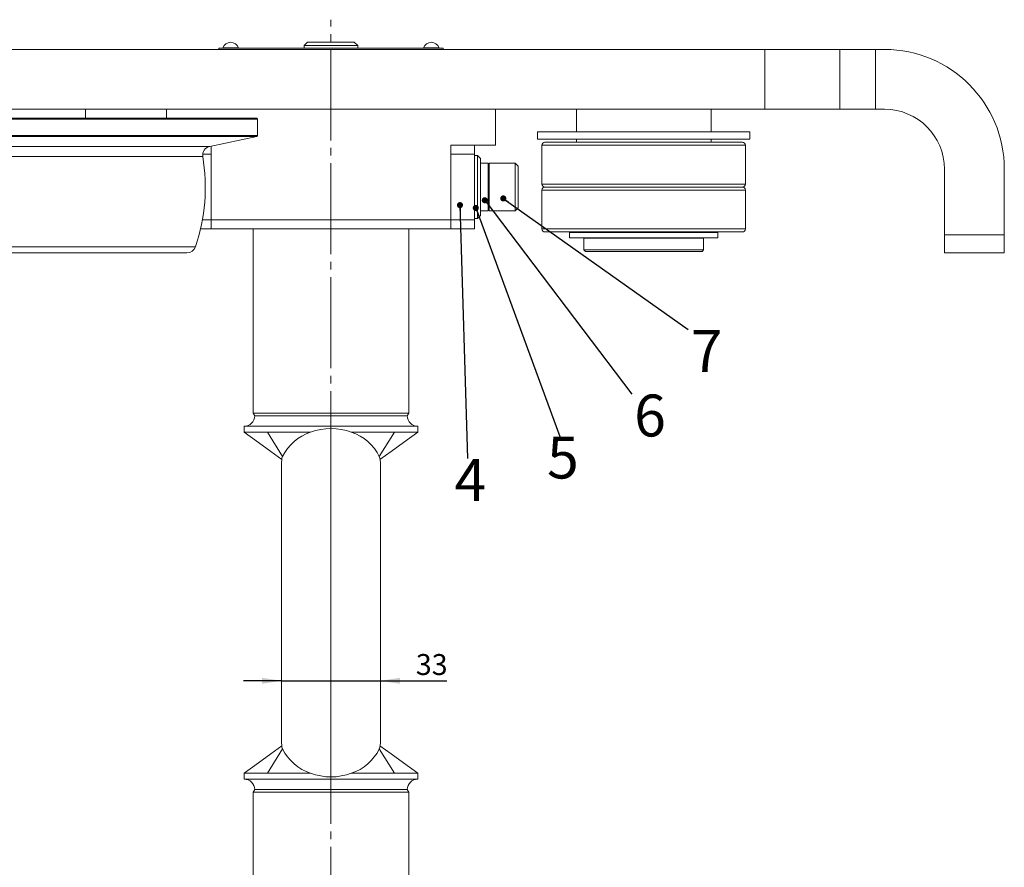
# Model space of a CAD drawing. Units: millimetres. Extents: x 10 to 1672, y 10 to 1178.
# Drawn here: x 291 to 620, y 293 to 577 of the extents above; entities that cross this region are included whole.
import ezdxf

# ---------------------------------------------------------------- set-up
doc = ezdxf.new("R2010")
doc.units = ezdxf.units.MM
doc.header["$LTSCALE"] = 2
doc.linetypes.add('SLD-Durchgehend', pattern=[0])
doc.linetypes.add('SLD-Punktstrich', pattern=[19.05, 15.24, -1.27, 1.27, -1.27])
doc.layers.add('SLD-0', color=7, linetype='SLD-Durchgehend')
doc.styles.add('SLDTEXTSTYLE1', font='GOTHIC.TTF', dxfattribs={"width": 0.913})
doc.styles.get("Standard").update_dxf_attribs({"font": 'GOTHIC.TTF'})
doc.dimstyles.new('SLDDIMSTYLE1', dxfattribs={"dimtxt": 0.18, "dimasz": 2.032, "dimexe": 0, "dimexo": 0.0625, "dimgap": 0, "dimtad": 0, "dimtih": 1, "dimtoh": 1, "dimdec": 0, "dimrnd": 1e-09, "dimzin": 0, "dimdsep": 46, "dimtxsty": 'STANDARD', "dimblk1": 'DOT', "dimblk2": 'DOT', "dimsah": 1, "dimcen": 0.09, "dimadec": 0, "dimazin": 0, "dimtfac": 2.032, "dimtdec": 0, "dimtofl": 0, "dimtmove": 0, "dimatfit": 3, "dimldrblk": 'DOT', "dimfxl": 1, "dimfrac": 2, "dimtolj": 1, "dimtzin": 0, "dimarcsym": 0})
doc.dimstyles.new('SLDDIMSTYLE4', dxfattribs={"dimtxt": 7, "dimasz": 6.604, "dimexe": 0, "dimexo": 0.0625, "dimgap": 1.75, "dimtad": 1, "dimrnd": 1e-09, "dimzin": 12, "dimdsep": 46, "dimtxsty": 'SLDTEXTSTYLE1', "dimsah": 1, "dimcen": 0.09, "dimadec": 0, "dimazin": 3, "dimtfac": 1, "dimtmove": 0, "dimatfit": 0, "dimfxl": 1, "dimfrac": 2, "dimtolj": 1, "dimtzin": 12, "dimarcsym": 0})

# ---------------------------------------------------------------- blocks, each defined once
blk = doc.blocks.new('_D_14')
at = {"layer": 'SLD-0', "color": 7}
for p, q in [((378.92, 355.83), (366.22, 355.83)), ((378.92, 355.83), (411.92, 355.83)), ((411.92, 355.83), (434.14, 355.83))]:
    blk.add_line(p, q, dxfattribs=at)
for points in [[(378.92, 355.83), (372.32, 356.85), (372.32, 354.82)], [(411.92, 355.83), (418.53, 354.82), (418.53, 356.85)]]:
    blk.add_solid(points, dxfattribs=at)
at = {"layer": 'SLD-0', "color": 7, "insert": (423.79, 364.77), "char_height": 7, "attachment_point": 1, "style": 'SLDTEXTSTYLE1'}
blk.add_mtext('33', dxfattribs=at)
blk = doc.blocks.new('_DOT')
at = {"color": 0, "linetype": 'ByBlock', "lineweight": -2}
blk.add_line((-0.5, 0), (-1, 0), dxfattribs=at)
at = {"color": 0, "linetype": 'ByBlock', "const_width": 0.5}
blk.add_lwpolyline([(-0.25, 0, 1), (0.25, 0, 1)], format="xyb", close=True, dxfattribs=at)

msp = doc.modelspace()

# ---------------------------------------------------------------- linework, layer by layer
at = {"color": 7, "linetype": 'SLD-Durchgehend', "lineweight": 15}
for p, q in [((387.6235953, 569.446376), (386.4235953, 568.246376)), ((387.6235953, 569.446376), (403.2235953, 569.446376)), ((404.4235953, 568.246376), (403.2235953, 569.446376)), ((540.4235953, 566.946376), (250.4235953, 566.946376)), ((357.9235953, 567.446376), (432.9235953, 567.446376)), ((357.9235953, 566.946376), (357.9235953, 567.446376)), ((359.3235953, 567.546376), (359.3235953, 567.446376)), ((359.3235953, 567.546376), (364.5235953, 567.546376)), ((364.5235953, 567.446376), (364.5235953, 567.546376)), ((386.4235953, 568.246376), (386.4235953, 567.446376)), ((404.4235953, 568.246376), (386.4235953, 568.246376)), ((404.4235953, 567.446376), (404.4235953, 568.246376)), ((426.3235953, 567.546376), (426.3235953, 567.446376)), ((426.3235953, 567.546376), (431.5235953, 567.546376)), ((431.5235953, 567.446376), (431.5235953, 567.546376)), ((432.9235953, 566.946376), (432.9235953, 567.446376)), ((540.4235953, 546.946376), (540.4235953, 566.946376)), ((540.4235953, 566.946376), (565.4235953, 566.946376)), ((565.4235953, 546.946376), (565.4235953, 566.946376)), ((565.4235953, 566.946376), (577.4235953, 566.946376)), ((577.4235953, 546.946376), (577.4235953, 566.946376)), ((577.4235953, 566.946376), (580.4235953, 566.946376)), ((250.4235953, 546.946376), (540.4235953, 546.946376)), ((313.4235953, 543.946376), (313.4235953, 546.946376)), ((340.4235953, 546.946376), (340.4235953, 543.946376)), ((450.4235953, 534.946376), (450.4235953, 546.946376)), ((477.4235953, 546.946376), (477.4235953, 539.446376)), ((522.4235953, 539.446376), (522.4235953, 546.946376)), ((565.4235953, 546.946376), (540.4235953, 546.946376)), ((577.4235953, 546.946376), (565.4235953, 546.946376)), ((580.4235953, 546.946376), (577.4235953, 546.946376)), ((370.9235953, 543.646376), (210.9235953, 543.646376)), ((211.2235953, 543.946376), (370.6235953, 543.946376)), ((370.9235953, 543.646376), (370.6235953, 543.946376)), ((370.9235953, 538.1996049), (370.9235953, 543.646376)), ((210.9235953, 538.1996049), (370.9235953, 538.1996049)), ((370.6859688, 537.9061606), (211.1612218, 537.9061606)), ((354.9241065, 534.5558734), (370.6859688, 537.9061606)), ((370.6859688, 537.9061606), (370.9235953, 538.1996049)), ((464.4235953, 539.446376), (464.4235953, 536.946376)), ((464.4235953, 539.446376), (535.4235953, 539.446376)), ((464.4235953, 536.946376), (535.4235953, 536.946376)), ((477.4235953, 536.946376), (477.4235953, 535.946376)), ((522.4235953, 535.946376), (522.4235953, 536.946376)), ((535.4235953, 536.946376), (535.4235953, 539.446376)), ((355.4235953, 531.946376), (355.4235953, 534.662043)), ((435.4235953, 531.946376), (435.4235953, 534.946376)), ((435.4235953, 534.946376), (443.4235953, 534.946376)), ((443.4235953, 531.946376), (443.4235953, 534.946376)), ((443.4235953, 534.946376), (450.4235953, 534.946376)), ((465.9235953, 534.946376), (465.9235953, 521.946376)), ((466.9235953, 535.946376), (532.9235952, 535.946376)), ((533.9235953, 521.946376), (533.9235953, 534.946376)), ((355.4235953, 509.946376), (355.4235953, 531.946376)), ((435.4235953, 531.946376), (443.4235953, 531.946376)), ((435.4235953, 509.946376), (435.4235953, 531.946376)), ((443.4235953, 509.946376), (443.4235953, 531.946376)), ((444.4235953, 531.446376), (443.4235953, 531.446376)), ((445.4235953, 530.446376), (444.4235953, 531.446376)), ((444.4235953, 510.446376), (444.4235953, 531.446376)), ((445.4235953, 530.446376), (445.4235953, 511.446376)), ((445.4235953, 528.9454728), (447.9235953, 528.9454728)), ((447.9235953, 528.9454728), (447.9235953, 512.9472793)), ((456.9235953, 528.946376), (448.3235953, 528.946376)), ((457.9235953, 527.946376), (456.9235953, 528.946376)), ((456.9235953, 512.946376), (456.9235953, 528.946376)), ((457.9235953, 527.946376), (457.9235953, 513.946376)), ((600.4235953, 504.946376), (600.4235953, 526.946376)), ((620.4235953, 504.946376), (620.4235953, 526.946376)), ((465.9235953, 519.946376), (465.9235953, 506.946376)), ((466.9235953, 520.946376), (532.9235953, 520.946376)), ((466.9235953, 520.946376), (532.9235952, 520.946376)), ((533.9235953, 506.946376), (533.9235953, 519.946376)), ((456.9235953, 512.946376), (457.9235953, 513.946376)), ((443.4235953, 510.446376), (444.4235953, 510.446376)), ((444.4235953, 510.446376), (445.4235953, 511.446376)), ((445.4235953, 512.9472793), (447.9235953, 512.9472793)), ((448.3235953, 512.946376), (456.9235953, 512.946376)), ((351.8354168, 506.946376), (355.4235953, 506.946376)), ((355.4235953, 506.946376), (355.4235953, 509.946376)), ((355.4235953, 509.946376), (435.4235953, 509.946376)), ((435.4235953, 506.946376), (355.4235953, 506.946376)), ((369.4235953, 506.946376), (369.4235953, 445.3124014)), ((421.4235953, 445.3124014), (421.4235953, 506.946376)), ((435.4235953, 509.946376), (443.4235953, 509.946376)), ((435.4235953, 506.946376), (435.4235953, 509.946376)), ((435.4235953, 506.946376), (443.4235953, 506.946376)), ((443.4235953, 506.946376), (443.4235953, 509.946376)), ((466.9235953, 505.946376), (532.9235953, 505.946376)), ((475.1761214, 505.746376), (475.1761214, 503.996376)), ((475.1761214, 505.746376), (524.6710692, 505.746376)), ((475.1761214, 503.996376), (524.6710692, 503.996376)), ((479.9235953, 505.946376), (479.9235953, 505.746376)), ((479.9235953, 503.896376), (479.9235953, 499.946376)), ((479.9235953, 503.896376), (519.9235953, 503.896376)), ((481.1735953, 503.996376), (481.1735953, 503.896376)), ((518.6735953, 503.896376), (518.6735953, 503.996376)), ((519.9235953, 505.746376), (519.9235953, 505.946376)), ((519.9235953, 499.946376), (519.9235953, 503.896376)), ((524.6710692, 503.996376), (524.6710692, 505.746376)), ((600.4235953, 504.946376), (620.4235953, 504.946376)), ((600.4235953, 498.946376), (600.4235953, 504.946376)), ((620.4235953, 504.946376), (620.4235953, 498.946376)), ((234.5387569, 498.946376), (347.3084337, 498.946376)), ((479.9235953, 499.946376), (480.4235953, 499.446376)), ((479.9235953, 499.946376), (519.9235953, 499.946376)), ((480.4235953, 499.446376), (519.4235953, 499.446376)), ((519.4235953, 499.446376), (519.9235953, 499.946376)), ((620.4235953, 498.946376), (600.4235953, 498.946376)), ((369.4235953, 445.3124014), (369.9235953, 444.446376)), ((395.4235953, 445.3124014), (369.4235953, 445.3124014)), ((395.4235953, 444.446376), (369.9235953, 444.446376)), ((421.4235953, 445.3124014), (395.4235953, 445.3124014)), ((420.9235953, 444.446376), (395.4235953, 444.446376)), ((420.9235953, 444.446376), (421.4235953, 445.3124014)), ((366.4235953, 440.946376), (366.4235953, 438.946376)), ((366.4235953, 440.946376), (424.4235952, 440.946376)), ((424.4235953, 438.946376), (424.4235953, 440.946376)), ((374.2229925, 438.946376), (366.4235953, 438.946376)), ((388.6338935, 438.946376), (374.2229925, 438.946376)), ((379.2738856, 430.8005662), (374.2229925, 438.946376)), ((416.6241981, 438.946376), (402.2132971, 438.946376)), ((411.573305, 430.8005662), (416.6241981, 438.946376)), ((424.4235953, 438.946376), (416.6241981, 438.946376)), ((378.9929597, 429.9577373), (378.9235953, 428.446376)), ((378.9235953, 428.446376), (378.9235953, 335.446376)), ((411.9235953, 428.446376), (411.8542309, 429.9577373)), ((411.9235953, 335.446376), (411.9235953, 428.446376)), ((379.2738856, 333.0921858), (374.2229925, 324.946376)), ((378.9929597, 333.9350147), (378.9235953, 335.446376)), ((411.573305, 333.0921858), (416.6241981, 324.946376)), ((411.9235953, 335.446376), (411.8542309, 333.9350147)), ((366.4235953, 324.946376), (366.4235953, 322.946376)), ((374.2229925, 324.946376), (366.4235953, 324.946376)), ((395.4235953, 322.946376), (366.4235953, 322.946376)), ((388.6338935, 324.946376), (374.2229925, 324.946376)), ((424.4235953, 322.946376), (395.4235953, 322.946376)), ((416.6241981, 324.946376), (402.2132971, 324.946376)), ((424.4235953, 324.946376), (416.6241981, 324.946376)), ((424.4235953, 322.946376), (424.4235953, 324.946376)), ((369.9235953, 319.446376), (369.4235953, 318.5803506)), ((395.4235953, 319.446376), (369.9235953, 319.446376)), ((420.9235953, 319.446376), (395.4235953, 319.446376)), ((421.4235953, 318.5803506), (420.9235953, 319.446376)), ((369.4235953, 318.5803506), (369.4235953, 256.946376)), ((395.4235953, 318.5803506), (369.4235953, 318.5803506)), ((421.4235953, 318.5803506), (395.4235953, 318.5803506)), ((421.4235953, 256.946376), (421.4235953, 318.5803506))]:
    msp.add_line(p, q, dxfattribs=at)
at = {"color": 8, "linetype": 'SLD-Durchgehend', "lineweight": 15}
for p, q in [((226.9230841, 534.5558734), (354.9241065, 534.5558734)), ((533.9235953, 534.946376), (465.9235953, 534.946376)), ((229.2592381, 531.1324968), (352.5879525, 531.1324968)), ((352.5654918, 531.946376), (355.4235953, 531.946376)), ((448.3235953, 528.946376), (448.3235953, 512.946376)), ((465.9235953, 521.946376), (533.9235953, 521.946376)), ((533.9235953, 519.946376), (465.9235953, 519.946376)), ((352.4479807, 509.946376), (355.4235953, 509.946376)), ((465.9235953, 506.946376), (533.9235953, 506.946376)), ((231.6958239, 500.9883928), (350.1513667, 500.9883928))]:
    msp.add_line(p, q, dxfattribs=at)
at = {"color": 7, "linetype": 'SLD-Durchgehend', "lineweight": 15, "flags": 128}
for points in [[(366.4235953, 438.946376), (371.1536468, 435.4722999), (375.3274936, 432.4985379), (379.0489718, 429.8324465)], [(411.7982188, 429.8324465), (415.519697, 432.4985379), (419.6935438, 435.4722999), (424.4235953, 438.946376)], [(379.2738856, 430.8005662), (379.0521604, 430.2373332), (378.9929597, 429.9577373)], [(411.8542309, 429.9577373), (411.7955406, 430.2355718), (411.573305, 430.8005662)], [(379.0489718, 334.0603056), (375.3274936, 331.3942142), (371.1536468, 328.4204521), (366.4235953, 324.946376)], [(378.9929597, 333.9350147), (379.05165, 333.6571802), (379.2738856, 333.0921858)], [(411.573305, 333.0921858), (411.7950301, 333.6554188), (411.8542309, 333.9350147)], [(424.4235953, 324.946376), (419.6935438, 328.4204521), (415.519697, 331.3942142), (411.7982188, 334.0603056)]]:
    msp.add_lwpolyline(points, dxfattribs=at)
at = {"color": 7, "linetype": 'SLD-Durchgehend', "lineweight": 15}
for centre, radius, start, end in [((361.9235953, 566.5685982), 2.7777778, 90, 159.390307062), ((361.9235953, 566.5685982), 2.7777778, 20.609692938, 90), ((428.9235953, 566.5685982), 2.7777778, 90, 159.390307062), ((428.9235953, 566.5685982), 2.7777778, 20.609692938, 90), ((580.4235953, 526.946376), 40, 0, 90), ((580.4235953, 526.946376), 20, 0, 90), ((355.5478416, 531.6214306), 3, 102, 189.379788529), ((466.9235953, 534.946376), 1, 90, 180), ((532.9235953, 534.946376), 1, 0, 90), ((290.9235953, 520.946376), 62.5, 341.377726209, 9.379788529), ((448.3235953, 528.546376), 0.4, 90, 180), ((466.9235953, 521.946376), 1, 180, 270), ((466.9235953, 519.946376), 1, 90, 180), ((532.9235953, 521.946376), 1, 270, 0), ((532.9235953, 519.946376), 1, 0, 90), ((448.3235953, 513.346376), 0.4, 180, 270), ((466.9235953, 506.946376), 1, 180, 270), ((532.9235953, 506.946376), 1, 270, 0), ((347.3084337, 501.946376), 3, 270, 341.377726209), ((366.4235953, 444.446376), 3.5, 270, 0), ((424.4235953, 444.446376), 3.5, 180, 270), ((393.3510779, 424.0755568), 15.6010607, 107.599589286, 154.465084696), ((395.4235953, 421.2207969), 18.9814701, 69.040890962, 110.959109038), ((397.5859581, 424.1787944), 15.4755851, 25.33341615, 72.601909867), ((393.2612324, 339.7139577), 15.4755851, 205.33341615, 252.601909867), ((397.4961127, 339.8171953), 15.6010607, 287.599589286, 334.465084696), ((366.4235953, 319.446376), 3.5, 0, 90), ((395.4235953, 342.6719552), 18.9814701, 249.040890962, 290.959109038), ((424.4235953, 319.446376), 3.5, 90, 180)]:
    msp.add_arc(centre, radius, start, end, dxfattribs=at)
at = {"layer": 'SLD-0', "color": 7, "linetype": 'SLD-Punktstrich', "lineweight": 0}
for p, q in [((395.4235953, 117.4503475), (395.4235953, 576.9195395)), ((395.4235953, 432.446376), (395.4235953, 331.446376))]:
    msp.add_line(p, q, dxfattribs=at)

# ---------------------------------------------------------------- texts
at = {"layer": 'SLD-0', "color": 7, "char_height": 14, "attachment_point": 2, "style": 'SLDTEXTSTYLE1'}
for s, insert in [('7', (520.9578333, 473.1511355)), ('6', (502.0293833, 451.5468435)), ('5', (472.9284525, 437.4889104)), ('4', (441.9993638, 429.9798227))]:
    msp.add_mtext(s, dxfattribs=dict(at, insert=insert))

# ---------------------------------------------------------------- dimensions: what is measured, and where the dimension line sits
at = {"layer": 'SLD-0', "color": 7}
dim = msp.add_linear_dim(base=(411.9235953, 355.832262), p1=(378.9235953, 335.446376), p2=(411.9235953, 335.446376), dimstyle='SLDDIMSTYLE4', dxfattribs=at)
dim.commit()
dim.dimension.update_dxf_attribs({"geometry": '_D_14', "text_midpoint": (428.9660423, 355.832262), "dimtype": 160})

# ---------------------------------------------------------------- leaders
for points in [[(446.8206244, 516.538754), (495.9362745, 451.7156863)], [(452.9996446, 517.1470118), (514.8088235, 473.2843137)], [(438.5287122, 514.9087866), (441.0343137, 430.1470588)], [(443.8176057, 513.9608728), (471.9166667, 437.5)]]:
    msp.add_leader(points, dimstyle='SLDDIMSTYLE1', dxfattribs=at)

doc.saveas('drawing.dxf')
